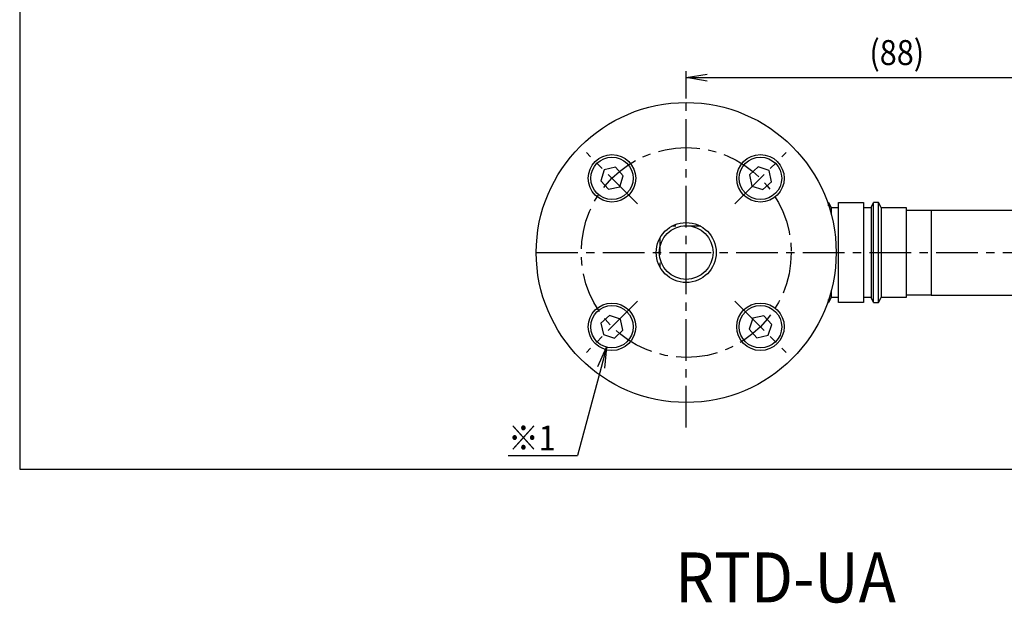
# Model space of a CAD drawing. Extents: x 0 to 95, y -8.1 to 62.
# Drawn here: x 0 to 59.1, y -8.1 to 27 of the extents above; entities that cross this region are included whole.
import ezdxf

# ---------------------------------------------------------------- set-up
doc = ezdxf.new("R2010")
doc.units = 0
doc.header["$LTSCALE"] = 2
doc.linetypes.add('CENTER', pattern=[2, 1.25, -0.25, 0.25, -0.25])
doc.linetypes.add('DASHED', pattern=[0.75, 0.5, -0.25])
doc.layers.get('0').update_dxf_attribs({"linetype": 'CONTINUOUS'})
doc.layers.get('DEFPOINTS').update_dxf_attribs({"linetype": 'CONTINUOUS'})
for name, color, linetype in [('001センタ', 1, 'CENTER'), ('002寸法', 1, 'CONTINUOUS'), ('003注釈', 2, 'CONTINUOUS'), ('011形状', 3, 'CONTINUOUS'), ('101購入品', 3, 'CONTINUOUS')]:
    doc.layers.add(name, color=color, linetype=linetype)
doc.styles.get("Standard").update_dxf_attribs({"font": 'romans.shx', "width": 0.9, "bigfont": 'extfont2.shx'})
doc.dimstyles.get("Standard").update_dxf_attribs({"dimtxt": 0.18, "dimasz": 0.18, "dimexe": 0.18, "dimexo": 0.0625, "dimgap": 0.09, "dimtad": 0, "dimtih": 1, "dimtoh": 1, "dimzin": 0, "dimcen": 0.09, "dimazin": 3, "dimtfac": 1, "dimtofl": 0, "dimtmove": 0, "dimatfit": 3})

# ---------------------------------------------------------------- blocks, each defined once
blk = doc.blocks.new('*U49')
at = {"layer": '003注釈', "width": 0.9}
blk.add_text('%%URTD-UA', height=3, dxfattribs=at).set_placement((39.336, -8))
blk = doc.blocks.new('*U35')
at = {"layer": '001センタ'}
blk.add_line((1.538, -1.538), (-1.538, 1.538), dxfattribs=at)
blk = doc.blocks.new('*U36')
at = {"layer": '011形状', "color": 0, "linetype": 'BYBLOCK'}
blk.add_blockref('*U35', (25.545, 19.455), dxfattribs=at)
for p, rotation in [((34.455, 19.455), 270), ((25.545, 10.545), 89.99999999999999), ((34.455, 10.545), 180)]:
    blk.add_blockref('*U35', p, dxfattribs=dict(at, rotation=rotation))
blk = doc.blocks.new('*U37')
at = {"layer": '011形状'}
blk.add_circle((0, 0), 1.425, dxfattribs=at)
blk = doc.blocks.new('*U38')
at = {"layer": '011形状', "color": 0, "linetype": 'BYBLOCK'}
blk.add_blockref('*U37', (55.545, 34.455), dxfattribs=at)
for p, rotation in [((64.455, 34.455), 270), ((55.545, 25.545), 90), ((64.455, 25.545), 180)]:
    blk.add_blockref('*U37', p, dxfattribs=dict(at, rotation=rotation))
blk = doc.blocks.new('*U39')
at = {"layer": '101購入品'}
blk.add_lwpolyline([(-0.214, -0.659), (0.463, -0.515), (0.678, 0.144), (0.214, 0.659), (-0.463, 0.515), (-0.678, -0.144)], close=True, dxfattribs=at)
blk.add_circle((0, 0), 1.275, dxfattribs=at)
blk = doc.blocks.new('*U40')
at = {"layer": '011形状', "color": 0, "linetype": 'BYBLOCK'}
blk.add_blockref('*U39', (-64.455, 49.455), dxfattribs=at)
for p, rotation in [((-55.545, 49.455), 270), ((-64.455, 40.545), 90), ((-55.545, 40.545), 180)]:
    blk.add_blockref('*U39', p, dxfattribs=dict(at, rotation=rotation))
blk = doc.blocks.new('_OPEN')
at = {"color": 0, "linetype": 'BYBLOCK'}
for p, q in [((-1, 0.167), (0, 0)), ((0, 0), (-1, -0.167)), ((0, 0), (-1, 0))]:
    blk.add_line(p, q, dxfattribs=at)
blk = doc.blocks.new('*U56')
at = {"layer": '002寸法', "linetype": 'BYBLOCK'}
for points in [[(34.892, 6.106), (33.475, 0.818)], [(29.309, 0.818), (33.475, 0.818)]]:
    blk.add_lwpolyline(points, dxfattribs=at)
at = {"layer": '002寸法', "xscale": 1.25, "yscale": 1.25, "zscale": 1.25, "rotation": 74.99999999999997}
blk.add_blockref('_OPEN', (35.215, 7.314), dxfattribs=at)
at = {"layer": '002寸法', "color": 2, "width": 0.9}
blk.add_text('※1\u3000', height=1.5, dxfattribs=at).set_placement((29.309, 1.118))
blk = doc.blocks.new('*U57')
at = {"layer": '002寸法', "color": 2, "width": 0.9}
blk.add_text('(88)', height=1.5, dxfattribs=at).set_placement((50.993, 24.25))
blk = doc.blocks.new('*D47')
at = {"layer": '002寸法'}
for p, q in [((40, 22.25), (40, 23.875)), ((66.358, 14.525), (66.358, 23.875)), ((41.25, 23.5), (65.108, 23.5))]:
    blk.add_line(p, q, dxfattribs=at)
at = {"layer": 'DEFPOINTS', "color": 0}
for p in [(66.358, 23.5), (40, 22), (66.358, 14.275)]:
    blk.add_point(p, dxfattribs=at)
at = {"layer": '002寸法', "xscale": 1.25, "yscale": 1.25, "zscale": 1.25, "rotation": 180}
blk.add_blockref('_OPEN', (40, 23.5), dxfattribs=at)
at = {"layer": '002寸法', "xscale": 1.25, "yscale": 1.25, "zscale": 1.25}
blk.add_blockref('_OPEN', (66.358, 23.5), dxfattribs=at)
at = {"layer": '011形状'}
blk.add_blockref('*U57', (0, 0), dxfattribs=at)

msp = doc.modelspace()

# ---------------------------------------------------------------- linework, layer by layer
msp.add_lwpolyline([(0, 0), (95, 0), (95, 62), (0, 62)], close=True)
at = {"layer": '001センタ'}
for p, q in [((40, 2.5), (40, 23.5)), ((31, 13), (79.3, 13))]:
    msp.add_line(p, q, dxfattribs=at)
msp.add_circle((40, 13), 6.3, dxfattribs=at)
at = {"layer": '011形状'}
for p, q in [((48.485, 16), (48.55, 16)), ((48.55, 16), (48.7, 15.7)), ((48.55, 15.81), (48.55, 16)), ((49.15, 16), (50.65, 16)), ((49.15, 10), (49.15, 16)), ((50.65, 16), (50.65, 10)), ((51.1, 15.7), (51.25, 16)), ((51.25, 10), (51.25, 16)), ((48.7, 15.7), (49.15, 15.7)), ((48.7, 15.7), (48.7, 15.304)), ((50.65, 15.7), (51.1, 15.7)), ((51.1, 15.7), (51.1, 10.3)), ((48.7, 10.696), (48.7, 10.3)), ((48.7, 10.3), (48.55, 10)), ((48.55, 10), (48.55, 10.19)), ((49.15, 10.3), (48.7, 10.3)), ((51.1, 10.3), (50.65, 10.3)), ((51.25, 10), (51.1, 10.3)), ((48.485, 10), (48.55, 10)), ((50.65, 10), (49.15, 10))]:
    msp.add_line(p, q, dxfattribs=at)
at = {"layer": '011形状', "color": 1, "linetype": 'DASHED'}
for p, q in [((40.871, 14.575), (39.129, 14.575)), ((38.425, 13.871), (38.425, 12.129))]:
    msp.add_line(p, q, dxfattribs=at)
at = {"layer": '011形状'}
for radius in [9, 1.8]:
    msp.add_circle((40, 13), radius, dxfattribs=at)
at = {"layer": '011形状', "color": 1}
msp.add_circle((40, 13), 1.613, dxfattribs=at)
at = {"layer": '101購入品'}
for p, q in [((51.55, 16), (51.25, 16)), ((51.7, 15.7), (51.55, 16)), ((51.55, 10), (51.55, 16)), ((51.7, 15.7), (53.2, 15.7)), ((51.7, 15.7), (51.7, 10.3)), ((53.2, 15.7), (53.2, 10.3)), ((53.2, 15.55), (54.7, 15.55)), ((54.7, 15.55), (61.6, 15.55)), ((54.7, 15.55), (54.7, 10.45)), ((51.55, 10), (51.7, 10.3)), ((53.2, 10.3), (51.7, 10.3)), ((54.7, 10.45), (53.2, 10.45)), ((54.7, 10.45), (61.6, 10.45)), ((51.25, 10), (51.55, 10))]:
    msp.add_line(p, q, dxfattribs=at)

# ---------------------------------------------------------------- block references
at = {"layer": '011形状'}
for name, p in [('*U36', (10, -2)), ('*U38', (-20, -17)), ('*U40', (100, -32)), ('*U56', (0, 0)), ('*U49', (0, 0))]:
    msp.add_blockref(name, p, dxfattribs=at)

# ---------------------------------------------------------------- dimensions: what is measured, and where the dimension line sits
at = {"layer": '002寸法'}
dim = msp.add_linear_dim(base=(66.358, 23.5), p1=(40, 22), p2=(66.358, 14.275), text='(88)', dimstyle='Standard', override={"dimscale": 0.5}, dxfattribs=at)
dim.commit()
dim.dimension.update_dxf_attribs({"geometry": '*D47', "text_midpoint": (53.179, 24.893)})

doc.saveas('drawing.dxf')
